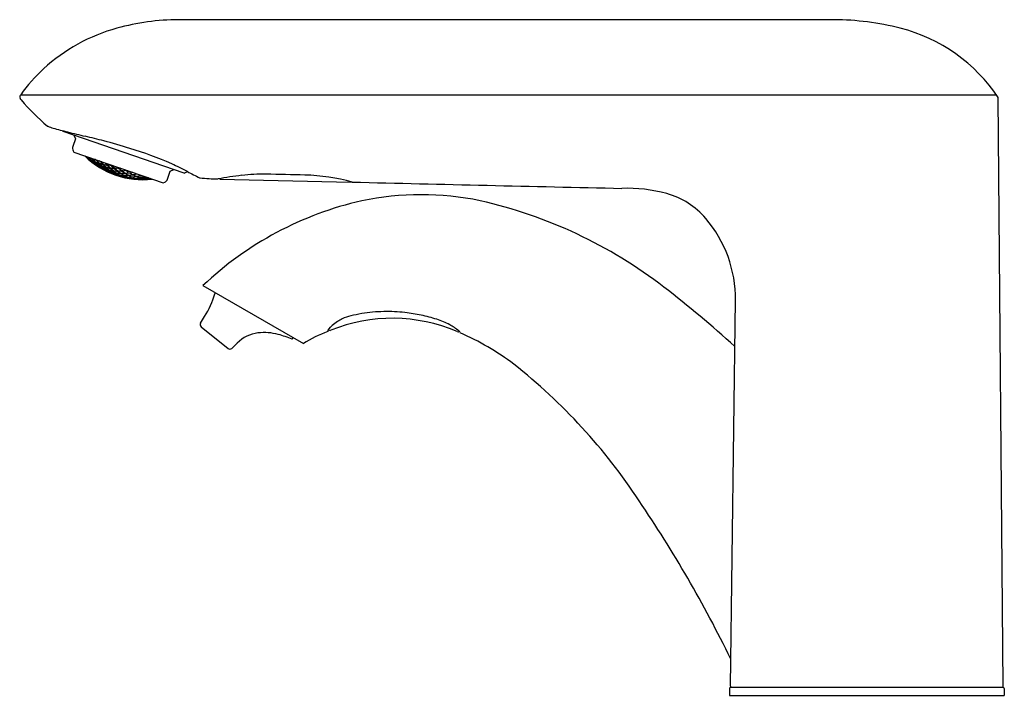
# Model space of a CAD drawing. Units: inches. Extents: x 5382.1 to 5404.9, y 500.7 to 510.5.
# Drawn here: x 5397.9 to 5404.9, y 505.7 to 510.5 of the extents above; entities that cross this region are included whole.
import ezdxf

# ---------------------------------------------------------------- set-up
doc = ezdxf.new("R2010")
doc.units = ezdxf.units.IN
doc.header["$LTSCALE"] = 0.64311
doc.header["$MEASUREMENT"] = 0
doc.layers.get('0').update_dxf_attribs({"color": 255, "linetype": 'CONTINUOUS'})
doc.layers.get('Defpoints').update_dxf_attribs({"linetype": 'CONTINUOUS'})
doc.styles.get("Standard").update_dxf_attribs({"font": 'txt', "width": 0.8})

msp = doc.modelspace()

# ---------------------------------------------------------------- linework, layer by layer
for p, q in [((5403.6875, 510.5405), (5399.0507, 510.5405)), ((5397.9329, 510.0085), (5404.836, 510.0085)), ((5404.8852, 505.8214), (5404.8497, 509.9883)), ((5398.234, 509.7486), (5398.2312, 509.7543)), ((5399.0902, 509.4538), (5398.234, 509.7486)), ((5398.3207, 509.6979), (5398.3016, 509.6426)), ((5398.3084, 509.7229), (5398.3207, 509.6979)), ((5398.3035, 509.6125), (5398.3085, 509.6022)), ((5398.3085, 509.6022), (5398.9413, 509.3843)), ((5398.4054, 509.5629), (5398.395, 509.5724)), ((5398.4001, 509.5707), (5398.4054, 509.5629)), ((5398.4019, 509.57), (5398.4047, 509.5658)), ((5398.4047, 509.5658), (5398.4207, 509.5517)), ((5398.4232, 509.5583), (5398.4149, 509.5656)), ((5398.4186, 509.5512), (5398.4513, 509.5252)), ((5398.4278, 509.5471), (5398.4186, 509.5512)), ((5398.4207, 509.5517), (5398.4299, 509.5479)), ((5398.4295, 509.5605), (5398.4228, 509.562)), ((5398.4228, 509.562), (5398.4294, 509.5513)), ((5398.4299, 509.5479), (5398.4232, 509.5583)), ((5398.4294, 509.5513), (5398.4457, 509.5382)), ((5398.4488, 509.5464), (5398.4328, 509.5594)), ((5398.4587, 509.5494), (5398.4485, 509.5505)), ((5398.4485, 509.5505), (5398.455, 509.5395)), ((5398.4441, 509.5341), (5398.4278, 509.5471)), ((5398.453, 509.5343), (5398.4434, 509.5371)), ((5398.4434, 509.5371), (5398.4505, 509.5279)), ((5398.4513, 509.5252), (5398.4441, 509.5341)), ((5398.4457, 509.5382), (5398.4554, 509.5357)), ((5398.4554, 509.5357), (5398.4488, 509.5464)), ((5398.4505, 509.5279), (5398.4672, 509.5159)), ((5398.4697, 509.5223), (5398.453, 509.5343)), ((5398.455, 509.5395), (5398.4716, 509.5274)), ((5398.4753, 509.5372), (5398.4587, 509.5494)), ((5398.4652, 509.5153), (5398.4746, 509.5122)), ((5398.4992, 509.4934), (5398.4652, 509.5153)), ((5398.4672, 509.5159), (5398.4768, 509.5131)), ((5398.4692, 509.5257), (5398.4792, 509.5242)), ((5398.4761, 509.5162), (5398.4692, 509.5257)), ((5398.4768, 509.5131), (5398.4697, 509.5223)), ((5398.4716, 509.5274), (5398.4818, 509.5262)), ((5398.4746, 509.5122), (5398.4917, 509.5012)), ((5398.4836, 509.5419), (5398.4751, 509.5418)), ((5398.4751, 509.5418), (5398.4815, 509.5304)), ((5398.4818, 509.5262), (5398.4753, 509.5372)), ((5398.4932, 509.5051), (5398.4761, 509.5162)), ((5398.4792, 509.5242), (5398.4962, 509.5131)), ((5398.4815, 509.5304), (5398.4985, 509.5192)), ((5398.5027, 509.5307), (5398.4883, 509.5403)), ((5398.5008, 509.5021), (5398.4909, 509.504)), ((5398.4909, 509.504), (5398.4984, 509.4958)), ((5398.4917, 509.5012), (5398.4992, 509.4934)), ((5398.5032, 509.5036), (5398.4932, 509.5051)), ((5398.5063, 509.5167), (5398.4958, 509.517)), ((5398.4958, 509.517), (5398.5027, 509.5071)), ((5398.4962, 509.5131), (5398.5032, 509.5036)), ((5398.4984, 509.4958), (5398.5157, 509.4858)), ((5398.4985, 509.5192), (5398.5091, 509.5194)), ((5398.5182, 509.492), (5398.5008, 509.5021)), ((5398.5091, 509.5194), (5398.5027, 509.5307)), ((5398.5027, 509.5071), (5398.52, 509.497)), ((5398.5031, 509.5352), (5398.509, 509.524)), ((5398.5236, 509.5066), (5398.5063, 509.5167)), ((5398.509, 509.524), (5398.5263, 509.5138)), ((5398.5136, 509.4851), (5398.549, 509.4669)), ((5398.5234, 509.4828), (5398.5136, 509.4851)), ((5398.5157, 509.4858), (5398.5256, 509.4839)), ((5398.5176, 509.4952), (5398.5279, 509.4946)), ((5398.5249, 509.4867), (5398.5176, 509.4952)), ((5398.5256, 509.4839), (5398.5182, 509.492)), ((5398.52, 509.497), (5398.5305, 509.4967)), ((5398.5234, 509.5109), (5398.5343, 509.512)), ((5398.5301, 509.5006), (5398.5234, 509.5109)), ((5398.5411, 509.4737), (5398.5234, 509.4828)), ((5398.5305, 509.4967), (5398.5236, 509.5066)), ((5398.5426, 509.4776), (5398.5249, 509.4867)), ((5398.5263, 509.5138), (5398.5373, 509.5152)), ((5398.5279, 509.4946), (5398.5453, 509.4855)), ((5398.5478, 509.4914), (5398.5301, 509.5006)), ((5398.5373, 509.5152), (5398.532, 509.5252)), ((5398.5343, 509.512), (5398.552, 509.5027)), ((5398.5355, 509.524), (5398.5374, 509.5204)), ((5398.5374, 509.5204), (5398.555, 509.5111)), ((5398.5556, 509.4898), (5398.5451, 509.4891)), ((5398.5451, 509.4891), (5398.5523, 509.4802)), ((5398.5453, 509.4855), (5398.5523, 509.477)), ((5398.5587, 509.4924), (5398.5478, 509.4914)), ((5398.5633, 509.51), (5398.5519, 509.5075)), ((5398.5519, 509.5075), (5398.5585, 509.4969)), ((5398.552, 509.5027), (5398.5587, 509.4924)), ((5398.555, 509.5111), (5398.5656, 509.5137)), ((5398.5738, 509.4815), (5398.5556, 509.4898)), ((5398.5585, 509.4969), (5398.5765, 509.4886)), ((5398.5812, 509.5017), (5398.5633, 509.51)), ((5398.5848, 509.4876), (5398.5736, 509.4856)), ((5398.5736, 509.4856), (5398.5807, 509.4763)), ((5398.5811, 509.4726), (5398.5738, 509.4815)), ((5398.5765, 509.4886), (5398.5878, 509.4909)), ((5398.5878, 509.4909), (5398.5812, 509.5017)), ((5398.5833, 509.5076), (5398.5814, 509.507)), ((5398.5814, 509.507), (5398.5878, 509.4958)), ((5398.6031, 509.4802), (5398.5848, 509.4876)), ((5398.5878, 509.4958), (5398.6061, 509.4885)), ((5398.6147, 509.4882), (5398.603, 509.4848)), ((5398.603, 509.4848), (5398.6099, 509.4751)), ((5398.6061, 509.4885), (5398.6179, 509.4922)), ((5398.6333, 509.4818), (5398.6147, 509.4882)), ((5398.6179, 509.4922), (5398.6154, 509.4965)), ((5398.6402, 509.472), (5398.6333, 509.4818)), ((5398.638, 509.4887), (5398.6334, 509.4869)), ((5398.6334, 509.4869), (5398.6401, 509.4767)), ((5398.5505, 509.4753), (5398.5403, 509.4763)), ((5398.5403, 509.4763), (5398.5481, 509.4691)), ((5398.549, 509.4669), (5398.5411, 509.4737)), ((5398.5523, 509.477), (5398.5426, 509.4776)), ((5398.5481, 509.4691), (5398.5661, 509.461)), ((5398.5685, 509.4671), (5398.5505, 509.4753)), ((5398.5523, 509.4802), (5398.5703, 509.472)), ((5398.574, 509.4587), (5398.5639, 509.4601)), ((5398.5639, 509.4601), (5398.6005, 509.4455)), ((5398.5661, 509.461), (5398.5763, 509.4599)), ((5398.5678, 509.4701), (5398.5784, 509.4704)), ((5398.5755, 509.4626), (5398.5678, 509.4701)), ((5398.5763, 509.4599), (5398.5685, 509.4671)), ((5398.5703, 509.472), (5398.5811, 509.4726)), ((5398.5923, 509.4514), (5398.574, 509.4587)), ((5398.5938, 509.4553), (5398.5755, 509.4626)), ((5398.5784, 509.4704), (5398.5967, 509.463)), ((5398.5807, 509.4763), (5398.599, 509.469)), ((5398.6019, 509.4537), (5398.5914, 509.4539)), ((5398.5914, 509.4539), (5398.5995, 509.4476)), ((5398.6005, 509.4455), (5398.5923, 509.4514)), ((5398.6044, 509.4555), (5398.5938, 509.4553)), ((5398.6073, 509.468), (5398.5962, 509.4665)), ((5398.5962, 509.4665), (5398.6038, 509.4586)), ((5398.5967, 509.463), (5398.6044, 509.4555)), ((5398.599, 509.469), (5398.6102, 509.4709)), ((5398.5995, 509.4476), (5398.6182, 509.4412)), ((5398.6205, 509.4473), (5398.6019, 509.4537)), ((5398.6102, 509.4709), (5398.6031, 509.4802)), ((5398.6038, 509.4586), (5398.6224, 509.4522)), ((5398.6259, 509.4616), (5398.6073, 509.468)), ((5398.6099, 509.4751), (5398.6285, 509.4687)), ((5398.6538, 509.4292), (5398.6159, 509.4402)), ((5398.6159, 509.4402), (5398.6263, 509.4397)), ((5398.6182, 509.4412), (5398.6286, 509.441)), ((5398.6308, 509.4513), (5398.6198, 509.4502)), ((5398.6198, 509.4502), (5398.6278, 509.4436)), ((5398.6286, 509.441), (5398.6205, 509.4473)), ((5398.6224, 509.4522), (5398.6334, 509.4537)), ((5398.6371, 509.4685), (5398.6256, 509.4656)), ((5398.6256, 509.4656), (5398.633, 509.4573)), ((5398.6334, 509.4537), (5398.6259, 509.4616)), ((5398.6263, 509.4397), (5398.6452, 509.4342)), ((5398.6278, 509.4436), (5398.6467, 509.4381)), ((5398.6285, 509.4687), (5398.6402, 509.472)), ((5398.6497, 509.4458), (5398.6308, 509.4513)), ((5398.633, 509.4573), (5398.6519, 509.4518)), ((5398.656, 509.463), (5398.6371, 509.4685)), ((5398.6401, 509.4767), (5398.6591, 509.4713)), ((5398.6443, 509.4365), (5398.6551, 509.4372)), ((5398.6528, 509.4311), (5398.6443, 509.4365)), ((5398.6452, 509.4342), (5398.6538, 509.4292)), ((5398.6467, 509.4381), (5398.6577, 509.4392)), ((5398.6602, 509.4515), (5398.6491, 509.4491)), ((5398.6491, 509.4491), (5398.657, 509.4422)), ((5398.6577, 509.4392), (5398.6497, 509.4458)), ((5398.6519, 509.4518), (5398.6634, 509.4546)), ((5398.672, 509.4265), (5398.6528, 509.4311)), ((5398.6551, 509.4372), (5398.6744, 509.4326)), ((5398.6679, 509.4718), (5398.6559, 509.4675)), ((5398.6559, 509.4675), (5398.6631, 509.4587)), ((5398.6634, 509.4546), (5398.656, 509.463)), ((5398.657, 509.4422), (5398.6762, 509.4376)), ((5398.6591, 509.4713), (5398.6713, 509.4761)), ((5398.6798, 509.4471), (5398.6602, 509.4515)), ((5398.6631, 509.4587), (5398.6824, 509.4542)), ((5398.6872, 509.4673), (5398.6679, 509.4718)), ((5398.6804, 509.4257), (5398.6701, 509.4251)), ((5398.6701, 509.4251), (5398.7088, 509.4179)), ((5398.6713, 509.4761), (5398.6702, 509.4777)), ((5398.6828, 509.4272), (5398.672, 509.4265)), ((5398.6849, 509.4374), (5398.6736, 509.4354)), ((5398.6736, 509.4354), (5398.6819, 509.4296)), ((5398.6744, 509.4326), (5398.6828, 509.4272)), ((5398.6762, 509.4376), (5398.6876, 509.44)), ((5398.6913, 509.4548), (5398.6794, 509.4509)), ((5398.6794, 509.4509), (5398.6871, 509.4435)), ((5398.6876, 509.44), (5398.6798, 509.4471)), ((5398.6999, 509.422), (5398.6804, 509.4257)), ((5398.6819, 509.4296), (5398.7015, 509.426)), ((5398.6824, 509.4542), (5398.6944, 509.4585)), ((5398.7044, 509.4338), (5398.6849, 509.4374)), ((5398.6871, 509.4435), (5398.7067, 509.4398)), ((5398.6944, 509.4585), (5398.6872, 509.4673)), ((5398.6943, 509.4631), (5398.6878, 509.4716)), ((5398.7106, 509.4513), (5398.6913, 509.4548)), ((5398.7139, 509.4596), (5398.6943, 509.4631)), ((5398.7099, 509.426), (5398.6996, 509.4238)), ((5398.6996, 509.4238), (5398.7077, 509.4197)), ((5398.7088, 509.4179), (5398.6999, 509.422)), ((5398.7015, 509.426), (5398.7127, 509.428)), ((5398.7156, 509.4405), (5398.7038, 509.437)), ((5398.7038, 509.437), (5398.712, 509.4309)), ((5398.7127, 509.428), (5398.7044, 509.4338)), ((5398.7067, 509.4398), (5398.7186, 509.4437)), ((5398.7077, 509.4197), (5398.7276, 509.4169)), ((5398.73, 509.4232), (5398.7099, 509.426)), ((5398.7186, 509.4437), (5398.7106, 509.4513)), ((5398.7212, 509.4601), (5398.7107, 509.4555)), ((5398.7107, 509.4555), (5398.7182, 509.4477)), ((5398.712, 509.4309), (5398.7319, 509.4282)), ((5398.7177, 509.4613), (5398.7139, 509.4596)), ((5398.7355, 509.4378), (5398.7156, 509.4405)), ((5398.7182, 509.4477), (5398.7381, 509.4451)), ((5398.7363, 509.417), (5398.7252, 509.4156)), ((5398.7252, 509.4156), (5398.7652, 509.412)), ((5398.7276, 509.4169), (5398.7387, 509.4187)), ((5398.7408, 509.4289), (5398.7292, 509.4258)), ((5398.7292, 509.4258), (5398.7378, 509.4209)), ((5398.7387, 509.4187), (5398.73, 509.4232)), ((5398.7319, 509.4282), (5398.743, 509.4314)), ((5398.7473, 509.4465), (5398.7351, 509.4415)), ((5398.7351, 509.4415), (5398.7431, 509.435)), ((5398.743, 509.4314), (5398.7355, 509.4378)), ((5398.7564, 509.4151), (5398.7363, 509.417)), ((5398.7378, 509.4209), (5398.758, 509.4191)), ((5398.7381, 509.4451), (5398.7499, 509.4502)), ((5398.761, 509.4272), (5398.7408, 509.4289)), ((5398.7431, 509.435), (5398.7633, 509.4333)), ((5398.7646, 509.4451), (5398.7473, 509.4465)), ((5398.7666, 509.4198), (5398.7554, 509.4172)), ((5398.7554, 509.4172), (5398.7645, 509.4136)), ((5398.7652, 509.412), (5398.7564, 509.4151)), ((5398.758, 509.4191), (5398.7696, 509.4223)), ((5398.7725, 509.4348), (5398.7604, 509.4303)), ((5398.7604, 509.4303), (5398.7689, 509.425)), ((5398.7696, 509.4223), (5398.761, 509.4272)), ((5398.7633, 509.4333), (5398.7756, 509.4383)), ((5398.7645, 509.4136), (5398.785, 509.4127)), ((5398.7875, 509.4191), (5398.7666, 509.4198)), ((5398.7689, 509.425), (5398.7894, 509.4243)), ((5398.7756, 509.4383), (5398.7692, 509.4435)), ((5398.7929, 509.4343), (5398.7725, 509.4348)), ((5398.794, 509.4136), (5398.7826, 509.4112)), ((5398.7826, 509.4112), (5398.8244, 509.4115)), ((5398.785, 509.4127), (5398.7965, 509.4155)), ((5398.7987, 509.4259), (5398.7871, 509.4214)), ((5398.7871, 509.4214), (5398.7956, 509.4177)), ((5398.7965, 509.4155), (5398.7875, 509.4191)), ((5398.7894, 509.4243), (5398.8016, 509.4289)), ((5398.8016, 509.4289), (5398.7929, 509.4343)), ((5398.8149, 509.4138), (5398.794, 509.4136)), ((5398.7956, 509.4177), (5398.8165, 509.418)), ((5398.8193, 509.4262), (5398.7987, 509.4259)), ((5398.8254, 509.4195), (5398.8138, 509.4157)), ((5398.8138, 509.4157), (5398.8232, 509.4131)), ((5398.8244, 509.4115), (5398.8149, 509.4138)), ((5398.8165, 509.418), (5398.8285, 509.4223)), ((5398.8285, 509.4223), (5398.8193, 509.4262)), ((5398.8232, 509.4131), (5398.8445, 509.4144)), ((5398.8368, 509.4203), (5398.8254, 509.4195)), ((5398.8511, 509.4153), (5398.842, 509.4126)), ((5398.842, 509.4126), (5398.856, 509.4137)), ((5398.8445, 509.4144), (5398.8494, 509.4159)), ((5398.9717, 509.4119), (5398.9907, 509.4672)), ((5398.9907, 509.4672), (5399.0157, 509.4794)), ((5399.0902, 509.4538), (5399.1126, 509.4647)), ((5399.3419, 509.4151), (5399.3419, 509.4108)), ((5398.9413, 509.3843), (5398.9517, 509.3893)), ((5399.3419, 509.4108), (5400.2711, 509.3897)), ((5400.2711, 509.3897), (5400.2711, 509.3923)), ((5399.2224, 508.6579), (5399.9329, 508.2476)), ((5399.3066, 508.6003), (5399.3114, 508.6064)), ((5402.955, 505.8215), (5402.9905, 508.5542)), ((5399.2045, 508.3922), (5399.2325, 508.4389)), ((5399.209, 508.3668), (5399.3999, 508.2121)), ((5400.1051, 508.3384), (5400.1051, 508.3329)), ((5401.0421, 508.3259), (5401.0421, 508.323)), ((5399.4258, 508.213), (5399.4656, 508.2501)), ((5399.8539, 508.2789), (5399.8619, 508.2886)), ((5402.9476, 505.8037), (5402.9476, 505.7544)), ((5402.9574, 505.8135), (5404.8827, 505.8135)), ((5404.8925, 505.8037), (5404.8925, 505.7544)), ((5402.9476, 505.7544), (5404.8925, 505.7544))]:
    msp.add_line(p, q)
for centre, radius, start, end in [((5399.0601, 508.8647), 1.6758, 90.32399, 105.43438), ((5403.671, 508.563), 1.9776, 75.7934, 89.52202), ((5398.9515, 509.2582), 1.2676, 105.43438, 132.5088), ((5403.8671, 509.3375), 1.1786, 33.519, 75.7934), ((5398.8713, 509.3457), 1.1489, 132.5088, 144.76613), ((5397.943, 509.9916), 0.0172, 153.19372, 209.21907), ((5397.9741, 509.9786), 0.051, 144.06402, 155.91335), ((5398.0628, 510.0749), 0.1631, 214.19848, 218.78586), ((5399.0906, 510.9482), 1.5118, 220.18703, 230.19207), ((5398.1301, 509.7961), 0.0118, 231.59324, 245.79192), ((5398.2627, 510.1339), 0.3747, 248.47826, 254.34226), ((5399.2968, 513.8233), 4.2062, 254.34226, 255.79864), ((5400.3157, 517.8497), 8.3596, 255.79864, 256.67486), ((5397.1406, 504.4442), 5.4168, 75.23797, 76.67486), ((5398.3388, 509.6298), 0.0394, 161, 205.99886), ((5397.4224, 505.5138), 4.3107, 72.68968, 75.23797), ((5397.7858, 506.6796), 3.0896, 66.83454, 72.68968), ((5398.7984, 509.9971), 0.5898, 225.6378, 276.36128), ((5397.4814, 506.3228), 3.5402, 62.56253, 64.57658), ((5398.9344, 509.4247), 0.0394, 296, 341), ((5401.4353, 513.9201), 5.0244, 242.4653, 243.56486), ((5399.2029, 509.4307), 0.0106, 245.7256, 265.15771), ((5399.4006, 511.7644), 2.3527, 265.15771, 268.26459), ((5399.7703, 507.0896), 2.3647, 96.64237, 100.74742), ((5399.6409, 508.178), 1.2685, 88.74437, 96.52313), ((5398.3093, 438.7136), 70.7457, 88.675766, 88.899013), ((5399.9019, 508.0177), 1.4234, 74.65808, 88.2924), ((5425.4719, 1556.4708), 1047.3835, 268.6216909, 268.7261035), ((5402.2234, 508.2851), 1.0617, 74.64097, 91.98299), ((5400.7659, 507.223), 2.078, 78.38666, 101.66956), ((5402.3577, 508.7739), 0.5548, 40.40309, 74.64097), ((5400.8812, 506.9046), 2.4136, 102.82189, 133.41553), ((5400.4469, 506.004), 3.337, 52.36779, 77.23436), ((5402.1084, 508.5617), 0.8821, 359.51277, 40.40309), ((5397.4841, 502.1612), 8.1894, 47.78878, 52.36789), ((5398.8082, 508.7312), 0.5152, 325.4316, 345.27995), ((5400.3192, 508.2078), 0.2413, 102.12453, 117.4273), ((5401.0058, 505.0119), 3.5101, 100.83842, 102.12453), ((5400.5233, 507.3624), 1.1112, 91.14334, 99.19436), ((5400.5247, 507.3245), 1.1491, 83.64377, 91.17519), ((5400.5217, 507.3021), 1.1717, 77.97903, 83.61977), ((5400.5021, 507.2083), 1.2676, 72.75682, 77.99393), ((5399.2214, 508.3821), 0.0197, 149.00394, 230.99119), ((5400.4343, 508.0362), 0.4507, 131.27008, 133.99766), ((5400.5619, 507.2587), 1.1673, 66.85524, 111.90116), ((5400.3251, 508.1606), 0.2852, 121.75131, 131.27008), ((5400.4404, 507.9743), 0.5043, 117.4273, 121.75131), ((5400.7535, 508.003), 0.4341, 60.29668, 73.36372), ((5400.7577, 508.0005), 0.4343, 50.69855, 60.93429), ((5399.6379, 508.0861), 0.2379, 96.29497, 136.40081), ((5399.6547, 507.9337), 0.3912, 75.03105, 96.29691), ((5399.5347, 507.485), 0.8556, 68.09354, 75.02916), ((5400.4484, 507.4234), 0.9721, 110.67504, 122.01958), ((5400.1132, 508.3379), 0.00812, 150.8374, 176.44651), ((5400.1544, 508.3149), 0.0553, 142.01698, 150.8374), ((5400.198, 508.2809), 0.1106, 133.99766, 142.01698), ((5400.1221, 508.3526), 0.0118, 198.21548, 250.81381), ((5400.1221, 508.3526), 0.0118, 250.81381, 291.90116), ((5401.0252, 508.3426), 0.0116, 246.85524, 320.88958), ((5401.005, 508.3004), 0.0456, 37.57751, 52.44406), ((5401.0355, 508.3239), 0.00701, 23.50067, 37.57751), ((5401.04, 508.3258), 0.00209, 2.55658, 23.50067), ((5400.2945, 506.6075), 1.8713, 52.94778, 66.45074), ((5399.4123, 508.2274), 0.0197, 231, 313.00059), ((5398.8813, 504.8815), 4.1012, 33.31899, 51.72106), ((5394.686, 501.9714), 9.2063, 26.04462, 34.1108), ((5402.9574, 505.8037), 0.0098, 90, 180), ((5402.9629, 505.8214), 0.0079, 179.25584, 270), ((5404.8773, 505.8214), 0.0079, 270, 0.48928), ((5404.8827, 505.8037), 0.0098, 360, 90)]:
    msp.add_arc(centre, radius, start, end)

# ---------------------------------------------------------------- texts
at = {"layer": 'Defpoints'}
for tag, p, s in [('TRADENAME', (5403.9142, 505.7511), 'COMPOSED'), ('MODELNUMBER', (5403.9142, 505.7528), 'K-181030-BK1'), ('PRODUCT', (5403.9142, 505.7494), 'BATHROOM SINK FAUCET')]:
    msp.add_attdef(tag, p, s, height=0.001, dxfattribs=at)

doc.saveas('drawing.dxf')
